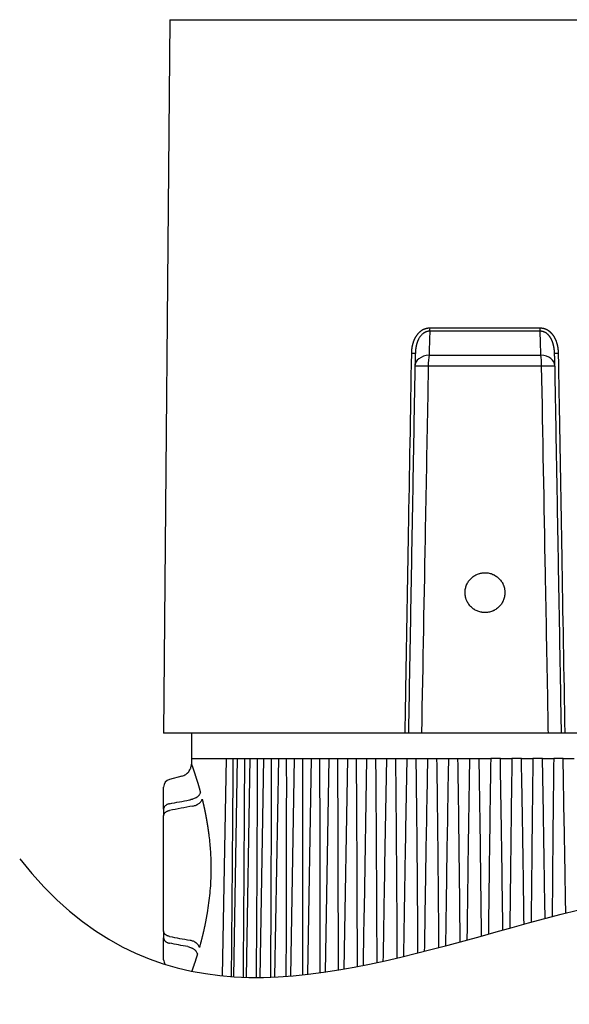
# Model space of a CAD drawing. Units: millimetres. Extents: x 869 to 2357, y -164 to 1564.
# Drawn here: x 1199 to 1233, y 401 to 462 of the extents above; entities that cross this region are included whole.
import ezdxf

# ---------------------------------------------------------------- set-up
doc = ezdxf.new("R2010")
doc.units = ezdxf.units.MM

msp = doc.modelspace()

# ---------------------------------------------------------------- linework, layer by layer
at = {"linetype": 'Continuous'}
for p, q in [((1208.449, 462.44), (1208.059, 417.727)), ((1208.449, 462.44), (1247.968, 462.44)), ((1224.763, 443.123), (1231.654, 443.123)), ((1231.669, 442.912), (1224.748, 442.912)), ((1224.702, 441.415), (1231.715, 441.415)), ((1231.764, 440.719), (1224.653, 440.719)), ((1223.202, 417.727), (1208.059, 417.727)), ((1209.809, 417.727), (1209.809, 416.127)), ((1232.187, 417.727), (1224.23, 417.727)), ((1248.359, 417.727), (1233.215, 417.727)), ((1209.809, 416.127), (1209.803, 415.786)), ((1209.809, 416.127), (1211.974, 416.127)), ((1211.974, 416.127), (1211.736, 402.514)), ((1211.974, 416.127), (1212.426, 416.127)), ((1212.426, 416.127), (1212.679, 416.127)), ((1212.679, 416.127), (1212.44, 402.457)), ((1212.679, 416.127), (1213.149, 416.127)), ((1213.149, 416.127), (1213.464, 416.127)), ((1213.464, 416.127), (1213.225, 402.42)), ((1213.464, 416.127), (1213.952, 416.127)), ((1213.952, 416.127), (1214.324, 416.127)), ((1214.324, 416.127), (1214.085, 402.412)), ((1214.324, 416.127), (1214.828, 416.127)), ((1214.828, 416.127), (1215.255, 416.127)), ((1215.255, 416.127), (1215.016, 402.437)), ((1215.255, 416.127), (1215.774, 416.127)), ((1215.774, 416.127), (1216.252, 416.127)), ((1216.252, 416.127), (1216.014, 402.499)), ((1216.252, 416.127), (1216.785, 416.127)), ((1216.785, 416.127), (1217.309, 416.127)), ((1217.309, 416.127), (1217.073, 402.601)), ((1217.309, 416.127), (1217.856, 416.127)), ((1217.856, 416.127), (1218.422, 416.127)), ((1218.422, 416.127), (1218.189, 402.746)), ((1218.422, 416.127), (1218.981, 416.127)), ((1218.981, 416.127), (1219.585, 416.127)), ((1219.585, 416.127), (1219.354, 402.932)), ((1219.585, 416.127), (1220.153, 416.127)), ((1220.153, 416.127), (1220.79, 416.127)), ((1220.79, 416.127), (1220.626, 406.682)), ((1220.79, 416.127), (1221.368, 416.127)), ((1221.368, 416.127), (1222.05, 416.127)), ((1222.033, 416.127), (1221.916, 409.422)), ((1222.033, 416.127), (1222.618, 416.127)), ((1222.618, 416.127), (1223.317, 416.127)), ((1223.307, 416.127), (1223.229, 411.675)), ((1223.307, 416.127), (1223.898, 416.127)), ((1223.898, 416.127), (1224.61, 416.127)), ((1224.604, 416.127), (1224.56, 413.567)), ((1224.604, 416.127), (1225.2, 416.127)), ((1225.2, 416.127), (1225.921, 416.127)), ((1225.919, 416.127), (1225.903, 415.188)), ((1225.919, 416.127), (1226.518, 416.127)), ((1226.518, 416.127), (1227.245, 416.127)), ((1227.244, 416.127), (1227.844, 416.127)), ((1227.844, 416.127), (1228.573, 416.127)), ((1229.173, 416.127), (1228.573, 416.127)), ((1229.178, 415.812), (1229.173, 416.127)), ((1229.173, 416.127), (1229.899, 416.127)), ((1230.498, 416.127), (1229.899, 416.127)), ((1230.496, 416.127), (1231.217, 416.127)), ((1230.529, 414.369), (1230.498, 416.127)), ((1231.813, 416.127), (1231.217, 416.127)), ((1231.807, 416.127), (1232.519, 416.127)), ((1231.873, 412.69), (1231.813, 416.127)), ((1233.11, 416.127), (1232.519, 416.127)), ((1233.1, 416.127), (1233.799, 416.127)), ((1233.181, 412.081), (1233.11, 416.127)), ((1209.21, 415.027), (1208.429, 414.818)), ((1208.059, 412.957), (1208.059, 414.335)), ((1208.059, 412.957), (1208.059, 412.533)), ((1208.059, 405.322), (1208.059, 412.533)), ((1208.059, 405.322), (1208.059, 404.898)), ((1208.059, 403.52), (1208.059, 404.898))]:
    msp.add_line(p, q, dxfattribs=at)
for centre, start, end in [((1208.559, 414.335), 105, 180), ((1208.559, 403.52), 180, 215.62878)]:
    msp.add_arc(centre, 0.5, start, end, dxfattribs=at)
for centre, major_axis, ratio, start_param, end_param in [((1224.711, 443.126), (0, 0.3), 0.172883, 3.918264, 4.703662), ((1231.706, 443.126), (0, 0.3), 0.172883, 1.579523, 2.364921), ((1223.545, 441.545), (-0.3, 0.005), 0.004815, 1.803363, 3.159043), ((1224.816, 440.701), (-0.999, 0.035), 0.715744, 4.852072, 6.308175), ((1224.816, 440.701), (0, 1), 0.162785, 0.776672, 1.553343), ((1231.601, 440.701), (-0.999, -0.035), 0.715744, 3.141516, 4.572706), ((1231.601, 440.701), (0, -1), 0.162785, 1.58825, 2.364921), ((1232.872, 441.545), (0.3, 0.005), 0.004815, 3.124142, 4.479822), ((1224.816, 440.701), (-1, 0.018), 0.014764, 4.876163, 6.300638), ((1231.601, 440.701), (-1, -0.018), 0.014764, 3.12414, 4.548615), ((1231.601, 440.701), (-0.999, -0.035), 0.715744, 3.116603, 3.141516)]:
    msp.add_ellipse(centre, major_axis=major_axis, ratio=ratio, start_param=start_param, end_param=end_param, dxfattribs=at)
for points, knots in [([(1223.614, 441.543), (1223.615, 441.551), (1223.615, 441.569), (1223.616, 441.595), (1223.617, 441.621), (1223.618, 441.647), (1223.62, 441.672), (1223.621, 441.698), (1223.624, 441.723), (1223.626, 441.748), (1223.628, 441.773), (1223.631, 441.798), (1223.634, 441.823), (1223.637, 441.847), (1223.641, 441.871), (1223.644, 441.895), (1223.648, 441.919), (1223.652, 441.943), (1223.657, 441.967), (1223.661, 441.99), (1223.666, 442.014), (1223.671, 442.037), (1223.677, 442.06), (1223.682, 442.083), (1223.688, 442.105), (1223.694, 442.128), (1223.701, 442.15), (1223.707, 442.172), (1223.714, 442.194), (1223.721, 442.216), (1223.728, 442.238), (1223.736, 442.259), (1223.744, 442.28), (1223.752, 442.302), (1223.76, 442.323), (1223.768, 442.343), (1223.777, 442.364), (1223.786, 442.385), (1223.795, 442.405), (1223.805, 442.425), (1223.814, 442.445), (1223.824, 442.465), (1223.834, 442.485), (1223.845, 442.504), (1223.855, 442.523), (1223.866, 442.543), (1223.877, 442.562), (1223.892, 442.585), (1223.909, 442.613), (1223.93, 442.644), (1223.951, 442.674), (1223.972, 442.704), (1223.994, 442.732), (1224.016, 442.76), (1224.039, 442.786), (1224.062, 442.812), (1224.085, 442.836), (1224.109, 442.86), (1224.133, 442.882), (1224.158, 442.903), (1224.183, 442.924), (1224.208, 442.943), (1224.234, 442.962), (1224.26, 442.979), (1224.287, 442.996), (1224.313, 443.011), (1224.341, 443.026), (1224.368, 443.039), (1224.396, 443.052), (1224.425, 443.063), (1224.454, 443.074), (1224.483, 443.083), (1224.513, 443.091), (1224.543, 443.099), (1224.573, 443.105), (1224.604, 443.111), (1224.635, 443.115), (1224.666, 443.119), (1224.698, 443.121), (1224.731, 443.123), (1224.752, 443.123), (1224.763, 443.123)], [0, 0, 0, 0, 0.01205, 0.024027, 0.035932, 0.047766, 0.059531, 0.071227, 0.082856, 0.094418, 0.105916, 0.117351, 0.128722, 0.140033, 0.151284, 0.162477, 0.173613, 0.184693, 0.195718, 0.206691, 0.217612, 0.228483, 0.239306, 0.250082, 0.260812, 0.271498, 0.282142, 0.292745, 0.303309, 0.313835, 0.324325, 0.33478, 0.345203, 0.355595, 0.365958, 0.376292, 0.386601, 0.396886, 0.407148, 0.417389, 0.427612, 0.437817, 0.448007, 0.458183, 0.468347, 0.478501, 0.488647, 0.498787, 0.516427, 0.533782, 0.550863, 0.567679, 0.584241, 0.600558, 0.616643, 0.632508, 0.648163, 0.663623, 0.6789, 0.694009, 0.708963, 0.723776, 0.738465, 0.753044, 0.767529, 0.781937, 0.796283, 0.810585, 0.824858, 0.839121, 0.853388, 0.867679, 0.882008, 0.896394, 0.910852, 0.925398, 0.940048, 0.954819, 0.969725, 0.98478, 1, 1, 1, 1]), ([(1231.654, 443.123), (1231.659, 443.123), (1231.67, 443.123), (1231.686, 443.123), (1231.703, 443.122), (1231.719, 443.121), (1231.735, 443.12), (1231.751, 443.119), (1231.767, 443.117), (1231.782, 443.115), (1231.798, 443.113), (1231.813, 443.111), (1231.829, 443.108), (1231.844, 443.105), (1231.859, 443.102), (1231.875, 443.099), (1231.89, 443.095), (1231.904, 443.091), (1231.919, 443.087), (1231.934, 443.083), (1231.949, 443.078), (1231.963, 443.073), (1231.978, 443.068), (1231.992, 443.063), (1232.006, 443.057), (1232.021, 443.051), (1232.035, 443.045), (1232.049, 443.039), (1232.062, 443.032), (1232.076, 443.025), (1232.09, 443.018), (1232.103, 443.011), (1232.117, 443.003), (1232.13, 442.996), (1232.144, 442.987), (1232.157, 442.979), (1232.17, 442.97), (1232.183, 442.962), (1232.196, 442.952), (1232.209, 442.943), (1232.221, 442.934), (1232.234, 442.924), (1232.247, 442.914), (1232.259, 442.903), (1232.271, 442.893), (1232.284, 442.882), (1232.296, 442.871), (1232.308, 442.859), (1232.32, 442.848), (1232.332, 442.836), (1232.343, 442.824), (1232.355, 442.811), (1232.367, 442.799), (1232.378, 442.786), (1232.389, 442.773), (1232.401, 442.759), (1232.412, 442.746), (1232.423, 442.732), (1232.434, 442.718), (1232.445, 442.704), (1232.456, 442.689), (1232.466, 442.674), (1232.477, 442.659), (1232.487, 442.644), (1232.498, 442.628), (1232.508, 442.612), (1232.518, 442.596), (1232.533, 442.573), (1232.551, 442.542), (1232.573, 442.504), (1232.593, 442.465), (1232.613, 442.425), (1232.631, 442.384), (1232.649, 442.343), (1232.666, 442.301), (1232.682, 442.259), (1232.696, 442.216), (1232.71, 442.172), (1232.723, 442.128), (1232.735, 442.082), (1232.746, 442.037), (1232.756, 441.99), (1232.765, 441.943), (1232.773, 441.895), (1232.78, 441.847), (1232.786, 441.798), (1232.791, 441.748), (1232.796, 441.698), (1232.799, 441.647), (1232.801, 441.595), (1232.802, 441.56), (1232.803, 441.543)], [0, 0, 0, 0, 0.007632, 0.01522, 0.022768, 0.030277, 0.037748, 0.045184, 0.052585, 0.059956, 0.067296, 0.074608, 0.081894, 0.089156, 0.096396, 0.103617, 0.110819, 0.118005, 0.125177, 0.132338, 0.139489, 0.146632, 0.15377, 0.160904, 0.168037, 0.175171, 0.182308, 0.18945, 0.196599, 0.203757, 0.210927, 0.21811, 0.225308, 0.232524, 0.239759, 0.247016, 0.254297, 0.261603, 0.268937, 0.2763, 0.283694, 0.291122, 0.298585, 0.306085, 0.313624, 0.321203, 0.328825, 0.33649, 0.344202, 0.351961, 0.359769, 0.367628, 0.375539, 0.383504, 0.391524, 0.399601, 0.407736, 0.415931, 0.424187, 0.432505, 0.440887, 0.449335, 0.457848, 0.466429, 0.475079, 0.483799, 0.49259, 0.501454, 0.521717, 0.542015, 0.562361, 0.582769, 0.603255, 0.623831, 0.644513, 0.665313, 0.686245, 0.707322, 0.728557, 0.749963, 0.771553, 0.793337, 0.815328, 0.837538, 0.859976, 0.882655, 0.905584, 0.928774, 0.952233, 0.975972, 1, 1, 1, 1]), ([(1224.748, 442.912), (1224.744, 442.912), (1224.735, 442.912), (1224.723, 442.912), (1224.71, 442.912), (1224.698, 442.911), (1224.686, 442.91), (1224.673, 442.909), (1224.661, 442.908), (1224.648, 442.906), (1224.636, 442.904), (1224.624, 442.902), (1224.611, 442.9), (1224.599, 442.897), (1224.587, 442.894), (1224.574, 442.891), (1224.562, 442.888), (1224.55, 442.884), (1224.538, 442.88), (1224.526, 442.876), (1224.513, 442.872), (1224.501, 442.867), (1224.489, 442.862), (1224.477, 442.857), (1224.466, 442.852), (1224.454, 442.846), (1224.442, 442.84), (1224.43, 442.834), (1224.419, 442.828), (1224.407, 442.821), (1224.396, 442.814), (1224.384, 442.807), (1224.373, 442.8), (1224.362, 442.792), (1224.351, 442.785), (1224.34, 442.777), (1224.315, 442.758), (1224.276, 442.725), (1224.226, 442.676), (1224.177, 442.62), (1224.13, 442.558), (1224.086, 442.49), (1224.055, 442.436), (1224.036, 442.398), (1224.027, 442.379), (1224.017, 442.358), (1224.007, 442.336), (1223.997, 442.313), (1223.987, 442.288), (1223.977, 442.262), (1223.967, 442.235), (1223.957, 442.207), (1223.947, 442.178), (1223.938, 442.147), (1223.928, 442.115), (1223.919, 442.081), (1223.91, 442.047), (1223.901, 442.011), (1223.893, 441.974), (1223.886, 441.936), (1223.878, 441.896), (1223.872, 441.855), (1223.866, 441.814), (1223.86, 441.771), (1223.856, 441.726), (1223.852, 441.681), (1223.849, 441.635), (1223.847, 441.6), (1223.846, 441.581), (1223.846, 441.578)], [0, 0, 0, 0, 0.00709, 0.014181, 0.021276, 0.028374, 0.035478, 0.042589, 0.049707, 0.056833, 0.063969, 0.071115, 0.078273, 0.085444, 0.092628, 0.099827, 0.107041, 0.114272, 0.121521, 0.128788, 0.136074, 0.14338, 0.150708, 0.158057, 0.16543, 0.172826, 0.180247, 0.187694, 0.195167, 0.202667, 0.210195, 0.217753, 0.225339, 0.232957, 0.240605, 0.248286, 0.256, 0.293724, 0.333299, 0.374801, 0.41829, 0.463808, 0.511385, 0.52287, 0.535026, 0.547853, 0.561349, 0.575516, 0.59035, 0.605851, 0.622017, 0.638844, 0.65633, 0.674471, 0.693263, 0.712701, 0.732782, 0.753498, 0.774846, 0.796817, 0.819407, 0.842608, 0.866414, 0.890815, 0.915805, 0.941375, 0.967517, 0.994222, 1, 1, 1, 1]), ([(1224.748, 442.912), (1224.735, 442.476), (1224.721, 442.04), (1224.706, 441.541), (1224.704, 441.478), (1224.702, 441.415)], [0, 0, 0, 0, 0.873442, 0.873442, 1, 1, 1, 1]), ([(1232.572, 441.54), (1232.572, 441.548), (1232.571, 441.564), (1232.57, 441.587), (1232.569, 441.61), (1232.568, 441.633), (1232.567, 441.656), (1232.565, 441.679), (1232.563, 441.701), (1232.561, 441.723), (1232.559, 441.745), (1232.557, 441.767), (1232.554, 441.788), (1232.552, 441.809), (1232.549, 441.83), (1232.546, 441.85), (1232.543, 441.87), (1232.54, 441.89), (1232.536, 441.91), (1232.533, 441.929), (1232.529, 441.948), (1232.525, 441.967), (1232.521, 441.985), (1232.517, 442.003), (1232.513, 442.021), (1232.509, 442.039), (1232.505, 442.056), (1232.5, 442.073), (1232.496, 442.09), (1232.491, 442.106), (1232.487, 442.122), (1232.482, 442.138), (1232.477, 442.153), (1232.473, 442.168), (1232.468, 442.183), (1232.463, 442.198), (1232.458, 442.212), (1232.453, 442.226), (1232.448, 442.24), (1232.443, 442.253), (1232.438, 442.266), (1232.434, 442.279), (1232.429, 442.291), (1232.424, 442.303), (1232.419, 442.315), (1232.414, 442.326), (1232.409, 442.338), (1232.404, 442.349), (1232.399, 442.359), (1232.395, 442.369), (1232.39, 442.379), (1232.385, 442.389), (1232.381, 442.398), (1232.376, 442.408), (1232.366, 442.427), (1232.35, 442.456), (1232.328, 442.494), (1232.305, 442.53), (1232.281, 442.565), (1232.257, 442.598), (1232.232, 442.629), (1232.206, 442.659), (1232.179, 442.687), (1232.153, 442.714), (1232.125, 442.738), (1232.098, 442.761), (1232.072, 442.781), (1232.048, 442.797), (1232.026, 442.812), (1232.003, 442.825), (1231.981, 442.837), (1231.958, 442.849), (1231.934, 442.859), (1231.911, 442.869), (1231.887, 442.878), (1231.863, 442.885), (1231.839, 442.892), (1231.815, 442.898), (1231.791, 442.903), (1231.767, 442.906), (1231.742, 442.909), (1231.718, 442.911), (1231.694, 442.912), (1231.677, 442.912), (1231.669, 442.912)], [0, 0, 0, 0, 0.013152, 0.026174, 0.039066, 0.051827, 0.064455, 0.07695, 0.08931, 0.101535, 0.113623, 0.125575, 0.137388, 0.149062, 0.160596, 0.171989, 0.18324, 0.194348, 0.205313, 0.216134, 0.22681, 0.237339, 0.247723, 0.257958, 0.268046, 0.277985, 0.287775, 0.297415, 0.306904, 0.316242, 0.325428, 0.334461, 0.343342, 0.35207, 0.360644, 0.369063, 0.377328, 0.385438, 0.393393, 0.401191, 0.408834, 0.41632, 0.42365, 0.430823, 0.437839, 0.444698, 0.451399, 0.457943, 0.46433, 0.470558, 0.476629, 0.482542, 0.488298, 0.493895, 0.499336, 0.523998, 0.548141, 0.571766, 0.59488, 0.617488, 0.639594, 0.661206, 0.682332, 0.70298, 0.723161, 0.742886, 0.762169, 0.776804, 0.791326, 0.805741, 0.820055, 0.834275, 0.848406, 0.862455, 0.87643, 0.890337, 0.904182, 0.917973, 0.931717, 0.945422, 0.959095, 0.972743, 0.986376, 1, 1, 1, 1]), ([(1231.715, 441.415), (1231.701, 441.88), (1231.686, 442.345), (1231.671, 442.844), (1231.67, 442.878), (1231.669, 442.912)], [0, 0, 0, 0, 0.931639, 0.931639, 1, 1, 1, 1]), ([(1223.202, 417.727), (1223.206, 417.927), (1223.209, 418.127), (1223.226, 419.127), (1223.24, 419.927), (1223.31, 423.926), (1223.365, 427.126), (1223.485, 434.064), (1223.55, 437.803), (1223.614, 441.543)], [0, 0, 0, 0, 0.02519, 0.02519, 0.12595, 0.12595, 0.528989, 0.528989, 1, 1, 1, 1]), ([(1232.803, 441.543), (1232.806, 441.343), (1232.809, 441.143), (1232.827, 440.143), (1232.841, 439.343), (1232.91, 435.344), (1232.965, 432.144), (1233.085, 425.206), (1233.15, 421.466), (1233.215, 417.727)], [0, 0, 0, 0, 0.02519, 0.02519, 0.12595, 0.12595, 0.528989, 0.528989, 1, 1, 1, 1]), ([(1224.653, 440.719), (1224.641, 440.052), (1224.629, 439.386), (1224.567, 436.053), (1224.518, 433.387), (1224.389, 426.39), (1224.31, 422.059), (1224.23, 417.727)], [0, 0, 0, 0, 0.086965, 0.086965, 0.434826, 0.434826, 1, 1, 1, 1]), ([(1232.187, 417.727), (1232.175, 418.394), (1232.163, 419.06), (1232.101, 422.393), (1232.052, 425.059), (1231.923, 432.056), (1231.844, 436.387), (1231.764, 440.719)], [0, 0, 0, 0, 0.086965, 0.086965, 0.434826, 0.434826, 1, 1, 1, 1]), ([(1229.431, 426.265), (1229.448, 426.346), (1229.457, 426.427), (1229.459, 426.549), (1229.458, 426.59), (1229.453, 426.651), (1229.45, 426.672), (1229.445, 426.713), (1229.442, 426.733), (1229.423, 426.834), (1229.401, 426.912), (1229.363, 427.007), (1229.355, 427.026), (1229.338, 427.063), (1229.329, 427.082), (1229.301, 427.137), (1229.28, 427.172), (1229.214, 427.275), (1229.163, 427.339), (1229.092, 427.412), (1229.077, 427.427), (1229.047, 427.455), (1229.001, 427.496), (1228.92, 427.558), (1228.851, 427.601), (1228.797, 427.63), (1228.779, 427.64), (1228.742, 427.658), (1228.723, 427.667), (1228.629, 427.708), (1228.551, 427.732), (1228.431, 427.758), (1228.391, 427.765), (1228.33, 427.772), (1228.309, 427.774), (1228.268, 427.776), (1228.248, 427.777), (1228.145, 427.778), (1228.064, 427.772), (1227.963, 427.753), (1227.943, 427.749), (1227.903, 427.74), (1227.883, 427.734), (1227.824, 427.717), (1227.785, 427.704), (1227.672, 427.659), (1227.599, 427.622), (1227.495, 427.555), (1227.462, 427.531), (1227.398, 427.48), (1227.337, 427.426), (1227.281, 427.366), (1227.241, 427.32), (1227.228, 427.303), (1227.203, 427.271), (1227.191, 427.254), (1227.133, 427.17), (1227.094, 427.098), (1227.053, 427.005), (1227.045, 426.986), (1227.031, 426.947), (1227.024, 426.928), (1227.005, 426.869), (1226.995, 426.829), (1226.969, 426.71), (1226.96, 426.629), (1226.958, 426.526), (1226.959, 426.505), (1226.96, 426.464), (1226.961, 426.444), (1226.966, 426.383), (1226.977, 426.302), (1226.996, 426.222), (1227.012, 426.163), (1227.019, 426.144), (1227.032, 426.105), (1227.039, 426.086), (1227.077, 425.99), (1227.114, 425.918), (1227.181, 425.815), (1227.204, 425.782), (1227.243, 425.733), (1227.256, 425.718), (1227.283, 425.687), (1227.297, 425.672), (1227.368, 425.598), (1227.43, 425.546), (1227.514, 425.488), (1227.532, 425.476), (1227.567, 425.455), (1227.584, 425.444), (1227.638, 425.414), (1227.675, 425.396), (1227.787, 425.348), (1227.865, 425.323), (1227.965, 425.301), (1227.986, 425.297), (1228.026, 425.291), (1228.046, 425.288), (1228.107, 425.281), (1228.189, 425.276), (1228.27, 425.278), (1228.352, 425.285), (1228.393, 425.29), (1228.514, 425.313), (1228.592, 425.335), (1228.687, 425.373), (1228.706, 425.38), (1228.743, 425.397), (1228.762, 425.406), (1228.817, 425.435), (1228.852, 425.455), (1228.955, 425.522), (1229.019, 425.572), (1229.093, 425.644), (1229.107, 425.658), (1229.135, 425.688), (1229.176, 425.734), (1229.238, 425.815), (1229.281, 425.884), (1229.311, 425.938), (1229.32, 425.956), (1229.339, 425.993), (1229.347, 426.012), (1229.388, 426.106), (1229.413, 426.184), (1229.431, 426.265)], [0, 0, 0, 0, 0.03125, 0.03125, 0.046875, 0.046875, 0.054688, 0.054688, 0.0625, 0.0625, 0.09375, 0.09375, 0.101563, 0.101563, 0.109375, 0.109375, 0.125, 0.125, 0.15625, 0.15625, 0.164063, 0.164063, 0.171875, 0.1875, 0.203125, 0.203125, 0.210938, 0.210938, 0.21875, 0.21875, 0.25, 0.25, 0.265625, 0.265625, 0.273437, 0.273437, 0.28125, 0.28125, 0.3125, 0.3125, 0.320312, 0.320312, 0.328125, 0.328125, 0.34375, 0.34375, 0.375, 0.375, 0.390625, 0.390625, 0.40625, 0.421875, 0.421875, 0.429687, 0.429687, 0.4375, 0.4375, 0.46875, 0.46875, 0.476562, 0.476562, 0.484375, 0.484375, 0.5, 0.5, 0.53125, 0.53125, 0.539063, 0.539063, 0.546875, 0.546875, 0.5625, 0.578125, 0.578125, 0.585938, 0.585938, 0.59375, 0.59375, 0.625, 0.625, 0.640625, 0.640625, 0.648438, 0.648438, 0.65625, 0.65625, 0.6875, 0.6875, 0.695313, 0.695313, 0.703125, 0.703125, 0.71875, 0.71875, 0.75, 0.75, 0.757813, 0.757813, 0.765625, 0.765625, 0.78125, 0.796875, 0.796875, 0.8125, 0.8125, 0.84375, 0.84375, 0.851563, 0.851563, 0.859375, 0.859375, 0.875, 0.875, 0.90625, 0.90625, 0.914063, 0.914063, 0.921875, 0.9375, 0.953125, 0.953125, 0.960938, 0.960938, 0.96875, 0.96875, 1, 1, 1, 1]), ([(1223.428, 417.727), (1223.428, 417.727), (1223.426, 417.727), (1223.418, 417.727), (1223.408, 417.727), (1223.401, 417.727), (1223.386, 417.727), (1223.377, 417.727), (1223.356, 417.727), (1223.345, 417.727), (1223.321, 417.727), (1223.308, 417.727), (1223.279, 417.727), (1223.265, 417.727), (1223.234, 417.727), (1223.219, 417.727), (1223.202, 417.727)], [0, 0, 0, 0, 0.125, 0.25, 0.25, 0.375, 0.375, 0.5, 0.5, 0.625, 0.625, 0.75, 0.75, 0.875, 0.875, 1, 1, 1, 1]), ([(1224.23, 417.727), (1224.172, 417.727), (1224.115, 417.727), (1224.033, 417.727), (1224.006, 417.727), (1223.966, 417.727), (1223.953, 417.727), (1223.927, 417.727), (1223.914, 417.727), (1223.851, 417.727), (1223.803, 417.727), (1223.737, 417.727), (1223.715, 417.727), (1223.684, 417.727), (1223.674, 417.727), (1223.655, 417.727), (1223.645, 417.727), (1223.598, 417.727), (1223.565, 417.727), (1223.522, 417.727), (1223.509, 417.727), (1223.485, 417.727), (1223.474, 417.727), (1223.445, 417.727), (1223.431, 417.727), (1223.417, 417.727), (1223.413, 417.727), (1223.409, 417.727), (1223.408, 417.727), (1223.409, 417.727)], [0, 0, 0, 0, 0.125, 0.125, 0.1875, 0.1875, 0.21875, 0.21875, 0.25, 0.25, 0.375, 0.375, 0.4375, 0.4375, 0.46875, 0.46875, 0.5, 0.5, 0.625, 0.625, 0.6875, 0.6875, 0.75, 0.75, 0.875, 0.875, 0.9375, 0.9375, 1, 1, 1, 1]), ([(1233.008, 417.727), (1233.009, 417.727), (1233.005, 417.727), (1232.991, 417.727), (1232.985, 417.727), (1232.974, 417.727), (1232.971, 417.727), (1232.962, 417.727), (1232.958, 417.727), (1232.933, 417.727), (1232.909, 417.727), (1232.867, 417.727), (1232.851, 417.727), (1232.826, 417.727), (1232.818, 417.727), (1232.8, 417.727), (1232.791, 417.727), (1232.744, 417.727), (1232.703, 417.727), (1232.637, 417.727), (1232.614, 417.727), (1232.566, 417.727), (1232.541, 417.727), (1232.465, 417.727), (1232.412, 417.727), (1232.33, 417.727), (1232.302, 417.727), (1232.245, 417.727), (1232.216, 417.727), (1232.187, 417.727)], [0, 0, 0, 0, 0.125, 0.125, 0.1875, 0.1875, 0.21875, 0.21875, 0.25, 0.25, 0.375, 0.375, 0.4375, 0.4375, 0.46875, 0.46875, 0.5, 0.5, 0.625, 0.625, 0.6875, 0.6875, 0.75, 0.75, 0.875, 0.875, 0.9375, 0.9375, 1, 1, 1, 1]), ([(1233.215, 417.727), (1233.198, 417.727), (1233.167, 417.727), (1233.138, 417.727), (1233.11, 417.727), (1233.096, 417.727), (1233.072, 417.727), (1233.061, 417.727), (1233.041, 417.727), (1233.032, 417.727), (1233.016, 417.727), (1233.01, 417.727), (1232.999, 417.727), (1232.995, 417.727), (1232.99, 417.727), (1232.989, 417.727), (1232.989, 417.727)], [0, 0, 0, 0, 0.125, 0.25, 0.25, 0.375, 0.375, 0.5, 0.5, 0.625, 0.625, 0.75, 0.75, 0.875, 0.875, 1, 1, 1, 1]), ([(1212.316, 402.465), (1212.336, 404.619), (1212.355, 406.773), (1212.383, 410.128), (1212.392, 411.328), (1212.41, 413.727), (1212.418, 414.927), (1212.426, 416.127)], [0.0512233, 0.0512233, 0.0512233, 0.0512233, 0.5, 0.5, 0.75, 0.75, 1, 1, 1, 1]), ([(1213.059, 402.426), (1213.077, 404.593), (1213.093, 406.76), (1213.116, 410.128), (1213.124, 411.328), (1213.138, 413.727), (1213.144, 414.927), (1213.149, 416.127)], [0.0484948, 0.0484948, 0.0484948, 0.0484948, 0.5, 0.5, 0.75, 0.75, 1, 1, 1, 1]), ([(1213.882, 402.411), (1213.897, 404.583), (1213.91, 406.755), (1213.928, 410.128), (1213.934, 411.328), (1213.944, 413.727), (1213.948, 414.927), (1213.952, 416.127)], [0.0474773, 0.0474773, 0.0474773, 0.0474773, 0.5, 0.5, 0.75, 0.75, 1, 1, 1, 1]), ([(1214.78, 402.427), (1214.791, 404.594), (1214.801, 406.761), (1214.814, 410.128), (1214.818, 411.328), (1214.825, 413.727), (1214.827, 414.927), (1214.828, 416.127)], [0.0485898, 0.0485898, 0.0485898, 0.0485898, 0.5, 0.5, 0.75, 0.75, 1, 1, 1, 1]), ([(1215.748, 402.479), (1215.756, 404.628), (1215.763, 406.778), (1215.771, 410.128), (1215.773, 411.328), (1215.775, 413.727), (1215.775, 414.927), (1215.774, 416.127)], [0.0521736, 0.0521736, 0.0521736, 0.0521736, 0.5, 0.5, 0.75, 0.75, 1, 1, 1, 1]), ([(1216.781, 402.569), (1216.786, 404.689), (1216.789, 406.808), (1216.792, 410.128), (1216.792, 411.328), (1216.79, 413.727), (1216.789, 414.927), (1216.785, 416.127)], [0.0584769, 0.0584769, 0.0584769, 0.0584769, 0.5, 0.5, 0.75, 0.75, 1, 1, 1, 1]), ([(1217.873, 402.701), (1217.875, 404.777), (1217.875, 406.852), (1217.872, 410.128), (1217.87, 411.328), (1217.865, 413.727), (1217.861, 414.927), (1217.856, 416.127)], [0.0676441, 0.0676441, 0.0676441, 0.0676441, 0.5, 0.5, 0.75, 0.75, 1, 1, 1, 1]), ([(1219.019, 402.875), (1219.017, 404.893), (1219.014, 406.91), (1219.007, 410.128), (1219.003, 411.328), (1218.994, 413.727), (1218.988, 414.927), (1218.981, 416.127)], [0.0797113, 0.0797113, 0.0797113, 0.0797113, 0.5, 0.5, 0.75, 0.75, 1, 1, 1, 1]), ([(1220.212, 403.09), (1220.207, 405.036), (1220.201, 406.982), (1220.189, 410.128), (1220.184, 411.328), (1220.171, 413.727), (1220.163, 414.927), (1220.153, 416.127)], [0.0946071, 0.0946071, 0.0946071, 0.0946071, 0.5, 0.5, 0.75, 0.75, 1, 1, 1, 1]), ([(1221.445, 403.343), (1221.438, 405.204), (1221.43, 407.066), (1221.413, 410.128), (1221.406, 411.328), (1221.389, 413.727), (1221.38, 414.927), (1221.368, 416.127)], [0.1121582, 0.1121582, 0.1121582, 0.1121582, 0.5, 0.5, 0.75, 0.75, 1, 1, 1, 1]), ([(1222.714, 403.63), (1222.704, 405.396), (1222.694, 407.162), (1222.673, 410.128), (1222.664, 411.328), (1222.643, 413.727), (1222.632, 414.927), (1222.618, 416.127)], [0.1320993, 0.1320993, 0.1320993, 0.1320993, 0.5, 0.5, 0.75, 0.75, 1, 1, 1, 1]), ([(1224.009, 403.946), (1223.998, 405.607), (1223.986, 407.267), (1223.962, 410.128), (1223.951, 411.328), (1223.927, 413.727), (1223.913, 414.927), (1223.898, 416.127)], [0.1540867, 0.1540867, 0.1540867, 0.1540867, 0.5, 0.5, 0.75, 0.75, 1, 1, 1, 1]), ([(1225.326, 404.287), (1225.313, 405.834), (1225.299, 407.381), (1225.272, 410.128), (1225.26, 411.328), (1225.232, 413.727), (1225.217, 414.927), (1225.2, 416.127)], [0.1777135, 0.1777135, 0.1777135, 0.1777135, 0.5, 0.5, 0.75, 0.75, 1, 1, 1, 1]), ([(1226.656, 404.644), (1226.642, 406.072), (1226.628, 407.5), (1226.598, 410.128), (1226.584, 411.328), (1226.553, 413.727), (1226.536, 414.927), (1226.518, 416.127)], [0.2025274, 0.2025274, 0.2025274, 0.2025274, 0.5, 0.5, 0.75, 0.75, 1, 1, 1, 1]), ([(1227.245, 416.127), (1227.223, 414.927), (1227.203, 413.727), (1227.166, 411.328), (1227.149, 410.128), (1227.113, 407.538), (1227.095, 406.149), (1227.078, 404.759)], [0, 0, 0, 0, 0.25, 0.25, 0.5, 0.5, 0.7894743, 0.7894743, 0.7894743, 0.7894743]), ([(1227.994, 405.011), (1227.979, 406.317), (1227.964, 407.622), (1227.933, 410.128), (1227.917, 411.328), (1227.883, 413.727), (1227.864, 414.927), (1227.844, 416.127)], [0.2280487, 0.2280487, 0.2280487, 0.2280487, 0.5, 0.5, 0.75, 0.75, 1, 1, 1, 1]), ([(1228.573, 416.127), (1228.553, 414.927), (1228.534, 413.727), (1228.5, 411.328), (1228.484, 410.128), (1228.454, 407.662), (1228.439, 406.396), (1228.425, 405.131)], [0, 0, 0, 0, 0.25, 0.25, 0.5, 0.5, 0.7636697, 0.7636697, 0.7636697, 0.7636697]), ([(1229.899, 416.127), (1229.881, 414.927), (1229.864, 413.727), (1229.833, 411.328), (1229.819, 410.128), (1229.793, 407.786), (1229.781, 406.645), (1229.769, 405.503)], [0, 0, 0, 0, 0.25, 0.25, 0.5, 0.5, 0.7378004, 0.7378004, 0.7378004, 0.7378004]), ([(1231.217, 416.127), (1231.2, 414.927), (1231.185, 413.727), (1231.157, 411.328), (1231.145, 410.128), (1231.123, 407.908), (1231.114, 406.889), (1231.105, 405.87)], [0, 0, 0, 0, 0.25, 0.25, 0.5, 0.5, 0.7123533, 0.7123533, 0.7123533, 0.7123533]), ([(1232.519, 416.127), (1232.504, 414.927), (1232.491, 413.727), (1232.466, 411.328), (1232.455, 410.128), (1232.438, 408.026), (1232.431, 407.125), (1232.424, 406.223)], [0, 0, 0, 0, 0.25, 0.25, 0.5, 0.5, 0.6877847, 0.6877847, 0.6877847, 0.6877847]), ([(1209.21, 415.027), (1209.252, 415.039), (1209.292, 415.053), (1209.371, 415.089), (1209.409, 415.11), (1209.48, 415.157), (1209.514, 415.183), (1209.553, 415.22), (1209.561, 415.227), (1209.577, 415.243), (1209.599, 415.266), (1209.62, 415.29), (1209.659, 415.341), (1209.683, 415.377), (1209.714, 415.433), (1209.724, 415.453), (1209.741, 415.492), (1209.749, 415.512), (1209.764, 415.553), (1209.77, 415.574), (1209.781, 415.616), (1209.786, 415.637), (1209.797, 415.7), (1209.802, 415.743), (1209.802, 415.786)], [0, 0, 0, 0, 0.125, 0.125, 0.25, 0.25, 0.375, 0.375, 0.40625, 0.40625, 0.4375, 0.5, 0.5, 0.625, 0.625, 0.6875, 0.6875, 0.75, 0.75, 0.8125, 0.8125, 0.875, 0.875, 1, 1, 1, 1]), ([(1209.803, 415.786), (1209.803, 415.786), (1209.803, 415.786), (1209.803, 415.785), (1209.803, 415.784), (1209.803, 415.783), (1209.804, 415.782), (1209.804, 415.781), (1209.804, 415.779), (1209.805, 415.777), (1209.806, 415.775), (1209.806, 415.773), (1209.807, 415.77), (1209.808, 415.768), (1209.809, 415.765), (1209.81, 415.762), (1209.811, 415.758), (1209.813, 415.755), (1209.814, 415.751), (1209.815, 415.747), (1209.817, 415.743), (1209.818, 415.739), (1209.82, 415.734), (1209.821, 415.73), (1209.823, 415.725), (1209.825, 415.72), (1209.827, 415.714), (1209.829, 415.709), (1209.831, 415.703), (1209.833, 415.697), (1209.835, 415.691), (1209.837, 415.684), (1209.84, 415.678), (1209.842, 415.671), (1209.845, 415.664), (1209.847, 415.657), (1209.85, 415.649), (1209.853, 415.642), (1209.855, 415.634), (1209.858, 415.626), (1209.861, 415.618), (1209.864, 415.609), (1209.867, 415.601), (1209.87, 415.592), (1209.873, 415.583), (1209.877, 415.573), (1209.88, 415.564), (1209.883, 415.554), (1209.887, 415.544), (1209.89, 415.534), (1209.894, 415.524), (1209.897, 415.514), (1209.901, 415.503), (1209.905, 415.492), (1209.909, 415.481), (1209.913, 415.469), (1209.917, 415.458), (1209.921, 415.446), (1209.925, 415.434), (1209.929, 415.422), (1209.933, 415.41), (1209.938, 415.397), (1209.942, 415.384), (1209.946, 415.371), (1209.951, 415.358), (1209.955, 415.345), (1209.96, 415.331), (1209.967, 415.312), (1209.975, 415.288), (1209.985, 415.257), (1209.996, 415.225), (1210.007, 415.192), (1210.018, 415.159), (1210.029, 415.125), (1210.041, 415.09), (1210.053, 415.054), (1210.065, 415.017), (1210.077, 414.98), (1210.089, 414.942), (1210.102, 414.902), (1210.115, 414.862), (1210.127, 414.822), (1210.14, 414.78), (1210.154, 414.738), (1210.167, 414.694), (1210.181, 414.65), (1210.194, 414.605), (1210.208, 414.559), (1210.222, 414.513), (1210.236, 414.465), (1210.25, 414.417), (1210.264, 414.368), (1210.279, 414.318), (1210.293, 414.268), (1210.308, 414.216), (1210.323, 414.164), (1210.338, 414.11), (1210.352, 414.056), (1210.362, 414.02), (1210.367, 414.001)], [0, 0, 0, 0, 0.007672, 0.015337, 0.022993, 0.030643, 0.038285, 0.04592, 0.053549, 0.061171, 0.068786, 0.076396, 0.084, 0.091598, 0.09919, 0.106777, 0.11436, 0.121937, 0.12951, 0.137078, 0.144643, 0.152203, 0.15976, 0.167314, 0.174864, 0.182411, 0.189955, 0.197497, 0.205036, 0.212573, 0.220109, 0.227642, 0.235175, 0.242706, 0.250236, 0.257765, 0.265293, 0.272822, 0.28035, 0.287878, 0.295407, 0.302936, 0.310466, 0.317997, 0.325529, 0.333063, 0.340599, 0.348136, 0.355675, 0.363217, 0.370762, 0.378309, 0.385859, 0.393413, 0.40097, 0.40853, 0.416095, 0.423663, 0.431237, 0.438814, 0.446397, 0.453984, 0.461577, 0.469175, 0.476779, 0.484388, 0.492004, 0.499626, 0.515872, 0.532091, 0.548284, 0.564453, 0.580601, 0.59673, 0.612842, 0.628939, 0.645024, 0.661097, 0.677162, 0.693221, 0.709276, 0.725329, 0.741382, 0.757437, 0.773496, 0.789563, 0.805638, 0.821724, 0.837823, 0.853937, 0.870069, 0.88622, 0.902393, 0.918589, 0.934811, 0.951061, 0.967342, 0.983654, 1, 1, 1, 1]), ([(1229.331, 405.382), (1229.317, 406.564), (1229.301, 407.746), (1229.269, 410.128), (1229.251, 411.328), (1229.216, 413.622), (1229.198, 414.717), (1229.178, 415.812)], [0.2594722, 0.2594722, 0.2594722, 0.2594722, 0.5111984, 0.5111984, 0.7667977, 0.7667977, 1, 1, 1, 1]), ([(1225.903, 415.188), (1225.887, 414.301), (1225.872, 413.414), (1225.837, 411.328), (1225.818, 410.128), (1225.778, 407.417), (1225.757, 405.906), (1225.736, 404.396)], [0, 0, 0, 0, 0.1976464, 0.1976464, 0.4650976, 0.4650976, 0.8017801, 0.8017801, 0.8017801, 0.8017801]), ([(1230.662, 405.749), (1230.648, 406.808), (1230.632, 407.868), (1230.599, 410.128), (1230.58, 411.328), (1230.55, 413.141), (1230.539, 413.755), (1230.529, 414.369)], [0.3181089, 0.3181089, 0.3181089, 0.3181089, 0.5695471, 0.5695471, 0.8543206, 0.8543206, 1, 1, 1, 1]), ([(1208.429, 413.299), (1208.834, 413.376), (1209.251, 413.455), (1209.709, 413.542), (1209.739, 413.548), (1209.769, 413.553)], [0, 0, 0, 0, 0.934698, 0.934698, 1, 1, 1, 1]), ([(1210.367, 414.001), (1210.36, 413.975), (1210.35, 413.949), (1210.325, 413.898), (1210.309, 413.873), (1210.283, 413.837), (1210.273, 413.825), (1210.253, 413.802), (1210.243, 413.791), (1210.21, 413.758), (1210.185, 413.737), (1210.146, 413.708), (1210.132, 413.698), (1210.104, 413.68), (1210.089, 413.671), (1210.044, 413.645), (1209.982, 413.615), (1209.914, 413.59), (1209.86, 413.574), (1209.842, 413.57), (1209.806, 413.561), (1209.788, 413.557), (1209.769, 413.553)], [0, 0, 0, 0, 0.125, 0.125, 0.25, 0.25, 0.3125, 0.3125, 0.375, 0.375, 0.5, 0.5, 0.5625, 0.5625, 0.625, 0.625, 0.75, 0.875, 0.875, 0.9375, 0.9375, 1, 1, 1, 1]), ([(1209.895, 413.153), (1209.93, 413.16), (1210, 413.176), (1210.066, 413.2), (1210.113, 413.219), (1210.129, 413.226), (1210.16, 413.241), (1210.175, 413.249), (1210.218, 413.273), (1210.273, 413.308), (1210.32, 413.347), (1210.364, 413.39), (1210.383, 413.412), (1210.418, 413.458), (1210.433, 413.481), (1210.459, 413.53), (1210.469, 413.555), (1210.477, 413.581)], [0, 0, 0, 0, 0.125, 0.25, 0.25, 0.3125, 0.3125, 0.375, 0.375, 0.5, 0.625, 0.625, 0.75, 0.75, 0.875, 0.875, 1, 1, 1, 1]), ([(1210.477, 413.581), (1210.479, 413.572), (1210.484, 413.552), (1210.491, 413.524), (1210.498, 413.495), (1210.505, 413.466), (1210.512, 413.436), (1210.519, 413.407), (1210.526, 413.377), (1210.533, 413.348), (1210.54, 413.318), (1210.547, 413.288), (1210.554, 413.258), (1210.561, 413.228), (1210.568, 413.198), (1210.575, 413.167), (1210.582, 413.137), (1210.589, 413.106), (1210.596, 413.075), (1210.602, 413.044), (1210.609, 413.013), (1210.616, 412.982), (1210.623, 412.951), (1210.629, 412.919), (1210.636, 412.888), (1210.643, 412.856), (1210.649, 412.824), (1210.656, 412.792), (1210.662, 412.76), (1210.669, 412.728), (1210.675, 412.695), (1210.681, 412.663), (1210.688, 412.63), (1210.694, 412.598), (1210.7, 412.565), (1210.707, 412.532), (1210.713, 412.498), (1210.719, 412.465), (1210.725, 412.432), (1210.731, 412.398), (1210.737, 412.365), (1210.744, 412.331), (1210.75, 412.297), (1210.755, 412.263), (1210.761, 412.229), (1210.767, 412.194), (1210.773, 412.16), (1210.779, 412.125), (1210.785, 412.09), (1210.79, 412.056), (1210.796, 412.021), (1210.801, 411.985), (1210.807, 411.95), (1210.812, 411.915), (1210.818, 411.879), (1210.823, 411.844), (1210.829, 411.808), (1210.834, 411.772), (1210.839, 411.736), (1210.844, 411.7), (1210.849, 411.663), (1210.855, 411.627), (1210.86, 411.59), (1210.865, 411.554), (1210.869, 411.517), (1210.874, 411.48), (1210.879, 411.443), (1210.903, 411.257), (1210.942, 410.919), (1210.985, 410.425), (1211.013, 409.928), (1211.027, 409.43), (1211.025, 408.89), (1211.002, 408.308), (1210.954, 407.686), (1210.883, 407.067), (1210.818, 406.637), (1210.776, 406.384), (1210.762, 406.306), (1210.749, 406.228), (1210.735, 406.151), (1210.721, 406.075), (1210.707, 405.999), (1210.692, 405.924), (1210.678, 405.85), (1210.663, 405.776), (1210.648, 405.702), (1210.633, 405.629), (1210.618, 405.557), (1210.602, 405.485), (1210.587, 405.414), (1210.571, 405.343), (1210.555, 405.273), (1210.539, 405.204), (1210.523, 405.135), (1210.506, 405.067), (1210.49, 404.999), (1210.473, 404.932), (1210.457, 404.865), (1210.44, 404.799), (1210.423, 404.734), (1210.406, 404.669), (1210.389, 404.605), (1210.372, 404.541), (1210.355, 404.478), (1210.338, 404.416), (1210.32, 404.354), (1210.309, 404.313), (1210.303, 404.292)], [0, 0, 0, 0, 0.003856, 0.007709, 0.011558, 0.015405, 0.019249, 0.023089, 0.026927, 0.030763, 0.034596, 0.038427, 0.042255, 0.046082, 0.049907, 0.053729, 0.05755, 0.06137, 0.065188, 0.069005, 0.072821, 0.076635, 0.080449, 0.084262, 0.088074, 0.091886, 0.095697, 0.099508, 0.103319, 0.107129, 0.11094, 0.114751, 0.118563, 0.122375, 0.126187, 0.130001, 0.133815, 0.13763, 0.141446, 0.145264, 0.149082, 0.152903, 0.156725, 0.160548, 0.164374, 0.168202, 0.172031, 0.175863, 0.179698, 0.183535, 0.187374, 0.191216, 0.195062, 0.19891, 0.202761, 0.206616, 0.210473, 0.214335, 0.2182, 0.222069, 0.225941, 0.229818, 0.233699, 0.237584, 0.241473, 0.245367, 0.249265, 0.253168, 0.303961, 0.353651, 0.402541, 0.450951, 0.499209, 0.559433, 0.620134, 0.681939, 0.745445, 0.753753, 0.762044, 0.770317, 0.778576, 0.78682, 0.79505, 0.803269, 0.811477, 0.819675, 0.827865, 0.836047, 0.844223, 0.852394, 0.860562, 0.868727, 0.876891, 0.885054, 0.893219, 0.901386, 0.909556, 0.917731, 0.925912, 0.9341, 0.942296, 0.950502, 0.958718, 0.966946, 0.975187, 0.983442, 0.991713, 1, 1, 1, 1]), ([(1224.56, 413.566), (1224.554, 413.22), (1224.548, 412.874), (1224.52, 411.328), (1224.5, 410.128), (1224.455, 407.301), (1224.431, 405.674), (1224.407, 404.047)], [0, 0, 0, 0, 0.0877473, 0.0877473, 0.3918315, 0.3918315, 0.8040395, 0.8040395, 0.8040395, 0.8040395]), ([(1208.429, 413.299), (1208.403, 413.294), (1208.351, 413.281), (1208.304, 413.262), (1208.269, 413.246), (1208.258, 413.24), (1208.237, 413.228), (1208.227, 413.222), (1208.197, 413.202), (1208.179, 413.188), (1208.154, 413.165), (1208.146, 413.157), (1208.131, 413.141), (1208.124, 413.132), (1208.105, 413.107), (1208.094, 413.089), (1208.081, 413.062), (1208.077, 413.053), (1208.07, 413.034), (1208.067, 413.024), (1208.061, 412.996), (1208.059, 412.977), (1208.059, 412.957)], [0, 0, 0, 0, 0.125, 0.25, 0.25, 0.3125, 0.3125, 0.375, 0.375, 0.5, 0.5, 0.5625, 0.5625, 0.625, 0.625, 0.75, 0.75, 0.8125, 0.8125, 0.875, 0.875, 1, 1, 1, 1]), ([(1208.059, 412.533), (1208.059, 412.552), (1208.063, 412.591), (1208.076, 412.628), (1208.089, 412.656), (1208.094, 412.665), (1208.105, 412.682), (1208.111, 412.691), (1208.13, 412.717), (1208.145, 412.733), (1208.17, 412.756), (1208.179, 412.763), (1208.197, 412.778), (1208.207, 412.785), (1208.236, 412.804), (1208.258, 412.816), (1208.292, 412.832), (1208.304, 412.838), (1208.327, 412.847), (1208.34, 412.851), (1208.377, 412.863), (1208.403, 412.87), (1208.429, 412.875)], [0, 0, 0, 0, 0.125, 0.25, 0.25, 0.3125, 0.3125, 0.375, 0.375, 0.5, 0.5, 0.5625, 0.5625, 0.625, 0.625, 0.75, 0.75, 0.8125, 0.8125, 0.875, 0.875, 1, 1, 1, 1]), ([(1231.98, 406.105), (1231.965, 407.046), (1231.951, 407.987), (1231.917, 410.128), (1231.897, 411.328), (1231.874, 412.582), (1231.874, 412.636), (1231.873, 412.69)], [0.3993644, 0.3993644, 0.3993644, 0.3993644, 0.656801, 0.656801, 0.9852014, 0.9852014, 1, 1, 1, 1]), ([(1223.23, 411.675), (1223.213, 410.759), (1223.197, 409.843), (1223.152, 407.192), (1223.124, 405.457), (1223.098, 403.721)], [0, 0, 0, 0, 0.2761983, 0.2761983, 0.799564, 0.799564, 0.799564, 0.799564]), ([(1233.277, 406.446), (1233.263, 407.273), (1233.25, 408.1), (1233.218, 409.978), (1233.199, 411.029), (1233.18, 412.08)], [0.4557428, 0.4557428, 0.4557428, 0.4557428, 0.6954859, 0.6954859, 1, 1, 1, 1]), ([(1221.917, 409.421), (1221.914, 409.257), (1221.911, 409.092), (1221.875, 407.093), (1221.844, 405.258), (1221.814, 403.423)], [0, 0, 0, 0, 0.0641907, 0.0641907, 0.7795696, 0.7795696, 0.7795696, 0.7795696]), ([(1208.429, 404.98), (1208.403, 404.985), (1208.351, 404.998), (1208.304, 405.017), (1208.269, 405.033), (1208.258, 405.039), (1208.237, 405.051), (1208.227, 405.057), (1208.197, 405.077), (1208.179, 405.091), (1208.154, 405.114), (1208.146, 405.122), (1208.131, 405.138), (1208.124, 405.147), (1208.105, 405.172), (1208.094, 405.19), (1208.081, 405.217), (1208.077, 405.227), (1208.07, 405.245), (1208.067, 405.255), (1208.061, 405.283), (1208.059, 405.302), (1208.059, 405.322)], [0, 0, 0, 0, 0.125, 0.25, 0.25, 0.3125, 0.3125, 0.375, 0.375, 0.5, 0.5, 0.5625, 0.5625, 0.625, 0.625, 0.75, 0.75, 0.8125, 0.8125, 0.875, 0.875, 1, 1, 1, 1]), ([(1208.059, 404.898), (1208.059, 404.878), (1208.063, 404.84), (1208.076, 404.802), (1208.089, 404.775), (1208.094, 404.766), (1208.105, 404.748), (1208.111, 404.739), (1208.13, 404.714), (1208.145, 404.698), (1208.17, 404.675), (1208.179, 404.667), (1208.197, 404.653), (1208.207, 404.646), (1208.236, 404.626), (1208.258, 404.614), (1208.292, 404.598), (1208.304, 404.593), (1208.327, 404.584), (1208.34, 404.579), (1208.377, 404.567), (1208.403, 404.561), (1208.429, 404.556)], [0, 0, 0, 0, 0.125, 0.25, 0.25, 0.3125, 0.3125, 0.375, 0.375, 0.5, 0.5, 0.5625, 0.5625, 0.625, 0.625, 0.75, 0.75, 0.8125, 0.8125, 0.875, 0.875, 1, 1, 1, 1]), ([(1209.573, 404.339), (1209.611, 404.331), (1209.649, 404.322), (1209.721, 404.301), (1209.756, 404.288), (1209.806, 404.267), (1209.823, 404.259), (1209.855, 404.243), (1209.871, 404.234), (1209.917, 404.208), (1209.946, 404.189), (1209.986, 404.159), (1209.999, 404.148), (1210.023, 404.127), (1210.035, 404.115), (1210.069, 404.081), (1210.109, 404.033), (1210.139, 403.982), (1210.157, 403.942), (1210.163, 403.928), (1210.172, 403.901), (1210.176, 403.887), (1210.18, 403.873)], [0, 0, 0, 0, 0.125, 0.125, 0.25, 0.25, 0.3125, 0.3125, 0.375, 0.375, 0.5, 0.5, 0.5625, 0.5625, 0.625, 0.625, 0.75, 0.875, 0.875, 0.9375, 0.9375, 1, 1, 1, 1]), ([(1210.303, 404.292), (1210.296, 404.319), (1210.286, 404.345), (1210.262, 404.395), (1210.247, 404.42), (1210.221, 404.455), (1210.212, 404.467), (1210.192, 404.49), (1210.182, 404.501), (1210.149, 404.534), (1210.125, 404.555), (1210.087, 404.584), (1210.073, 404.593), (1210.045, 404.611), (1210.031, 404.62), (1209.986, 404.645), (1209.924, 404.676), (1209.857, 404.7), (1209.804, 404.715), (1209.786, 404.72), (1209.75, 404.729), (1209.732, 404.733), (1209.714, 404.736)], [0, 0, 0, 0, 0.125, 0.125, 0.25, 0.25, 0.3125, 0.3125, 0.375, 0.375, 0.5, 0.5, 0.5625, 0.5625, 0.625, 0.625, 0.75, 0.875, 0.875, 0.9375, 0.9375, 1, 1, 1, 1]), ([(1210.18, 403.873), (1210.177, 403.864), (1210.171, 403.844), (1210.162, 403.815), (1210.153, 403.787), (1210.144, 403.758), (1210.135, 403.73), (1210.127, 403.702), (1210.118, 403.675), (1210.109, 403.647), (1210.101, 403.62), (1210.092, 403.593), (1210.083, 403.566), (1210.075, 403.539), (1210.066, 403.513), (1210.058, 403.487), (1210.049, 403.461), (1210.041, 403.435), (1210.033, 403.41), (1210.024, 403.385), (1210.016, 403.36), (1210.008, 403.335), (1210, 403.311), (1209.992, 403.286), (1209.984, 403.262), (1209.975, 403.239), (1209.967, 403.215), (1209.96, 403.192), (1209.952, 403.169), (1209.944, 403.146), (1209.936, 403.123), (1209.928, 403.101), (1209.921, 403.078), (1209.913, 403.056), (1209.905, 403.035), (1209.898, 403.013), (1209.89, 402.992), (1209.883, 402.971), (1209.876, 402.95), (1209.868, 402.929), (1209.861, 402.909), (1209.854, 402.889), (1209.847, 402.869), (1209.84, 402.849), (1209.833, 402.83), (1209.827, 402.814), (1209.824, 402.804), (1209.822, 402.801)], [0, 0, 0, 0, 0.008741, 0.0174741, 0.0261996, 0.0349179, 0.0436291, 0.0523337, 0.061032, 0.0697242, 0.0784107, 0.0870919, 0.095768, 0.1044393, 0.1131062, 0.121769, 0.130428, 0.1390835, 0.1477359, 0.1563854, 0.1650325, 0.1736773, 0.1823203, 0.1909618, 0.199602, 0.2082414, 0.2168802, 0.2255187, 0.2341573, 0.2427963, 0.2514361, 0.2600768, 0.268719, 0.2773628, 0.2860087, 0.2946569, 0.3033077, 0.3119615, 0.3206186, 0.3292793, 0.337944, 0.3466129, 0.3552864, 0.3639648, 0.3726485, 0.3813376, 0.3857843, 0.3857843, 0.3857843, 0.3857843])]:
    msp.add_open_spline(points, degree=3, knots=knots, dxfattribs=at)
for points, degree in [([(1223.846, 441.578), (1223.817, 440.737)], 1), ([(1232.6, 440.737), (1232.571, 441.578)], 1), ([(1223.816, 440.719), (1223.409, 417.727)], 1), ([(1233.008, 417.727), (1232.601, 440.719)], 1), ([(1199.033, 409.84), (1215.263, 389.327), (1239.104, 419.58), (1261.061, 403.323)], 3), ([(1209.895, 413.153), (1209.39, 413.057), (1208.902, 412.964), (1208.429, 412.875)], 3), ([(1220.626, 406.682), (1220.605, 405.508), (1220.584, 404.333), (1220.564, 403.159)], 3), ([(1208.429, 404.98), (1208.845, 404.901), (1209.273, 404.82), (1209.714, 404.736)], 3), ([(1209.573, 404.339), (1209.192, 404.411), (1208.81, 404.483), (1208.429, 404.556)], 3)]:
    msp.add_open_spline(points, degree=degree, dxfattribs=at)

doc.saveas('drawing.dxf')
